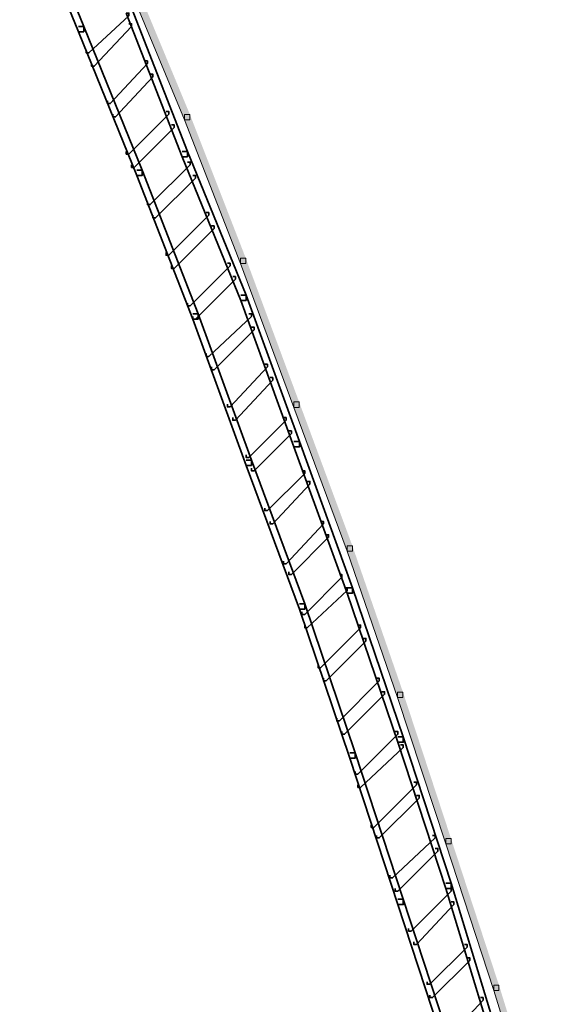
# Model space of a CAD drawing. Units: inches. Extents: x -0.8 to 9.2, y -8.8 to 19.9.
# Drawn here: x 8.3 to 8.9, y -7.5 to -6.3 of the extents above; entities that cross this region are included whole.
import ezdxf

# ---------------------------------------------------------------- set-up
doc = ezdxf.new("R2010")
doc.units = ezdxf.units.IN
doc.header["$MEASUREMENT"] = 0
doc.layers.add('Layer 1', color=7, linetype='Continuous')

# ---------------------------------------------------------------- blocks, each defined once
blk = doc.blocks.new('block 3')
at = {"layer": 'Layer 1', "true_color": 0x010101}
h = blk.add_hatch(color=18, dxfattribs=at)
h.dxf.hatch_style = 2
h.paths.add_polyline_path([(8.4198, -6.209), (8.4132, -6.209), (8.4132, -6.2157), (8.4866, -6.3926), (8.4933, -6.3926), (8.4933, -6.3859)])
h = blk.add_hatch(color=18, dxfattribs=at)
h.dxf.hatch_style = 2
h.paths.add_polyline_path([(8.4933, -6.3859), (8.4866, -6.3859), (8.4866, -6.3926), (8.5567, -6.5728), (8.5633, -6.5728), (8.5633, -6.5661)])
h = blk.add_hatch(color=18, dxfattribs=at)
h.dxf.hatch_style = 2
h.paths.add_polyline_path([(8.5633, -6.5661), (8.5567, -6.5661), (8.5567, -6.5728), (8.6233, -6.7531), (8.6301, -6.7531), (8.6301, -6.7463)])
h = blk.add_hatch(color=18, dxfattribs=at)
h.dxf.hatch_style = 2
h.paths.add_polyline_path([(8.6301, -6.7463), (8.6233, -6.7463), (8.6233, -6.7531), (8.6902, -6.9332), (8.6968, -6.9332), (8.6968, -6.9266)])
h = blk.add_hatch(color=18, dxfattribs=at)
h.dxf.hatch_style = 2
h.paths.add_polyline_path([(8.6968, -6.9266), (8.6902, -6.9266), (8.6902, -6.9332), (8.7535, -7.1168), (8.7602, -7.1168), (8.7602, -7.1101)])
h = blk.add_hatch(color=18, dxfattribs=at)
h.dxf.hatch_style = 2
h.paths.add_polyline_path([(8.7602, -7.1101), (8.7535, -7.1101), (8.7535, -7.1168), (8.8137, -7.3003), (8.8204, -7.3003), (8.8204, -7.2937)])
h = blk.add_hatch(color=18, dxfattribs=at)
h.dxf.hatch_style = 2
h.paths.add_polyline_path([(8.8204, -7.2937), (8.8137, -7.2937), (8.8137, -7.3003), (8.8738, -7.4839), (8.8804, -7.4839), (8.8804, -7.4773)])
h = blk.add_hatch(color=18, dxfattribs=at)
h.dxf.hatch_style = 2
h.paths.add_polyline_path([(8.8804, -7.4773), (8.8738, -7.4773), (8.8738, -7.4839), (8.9305, -7.6675), (8.9372, -7.6675), (8.9372, -7.6608)])
at = {"layer": 'Layer 1', "lineweight": 0}
for points in [[(8.4198, -6.209), (8.4132, -6.209), (8.4132, -6.2157), (8.4866, -6.3926), (8.4933, -6.3926), (8.4933, -6.3859)], [(8.4933, -6.3859), (8.4866, -6.3859), (8.4866, -6.3926), (8.5567, -6.5728), (8.5633, -6.5728), (8.5633, -6.5661)], [(8.5633, -6.5661), (8.5567, -6.5661), (8.5567, -6.5728), (8.6233, -6.7531), (8.6301, -6.7531), (8.6301, -6.7463)], [(8.6301, -6.7463), (8.6233, -6.7463), (8.6233, -6.7531), (8.6902, -6.9332), (8.6968, -6.9332), (8.6968, -6.9266)], [(8.6968, -6.9266), (8.6902, -6.9266), (8.6902, -6.9332), (8.7535, -7.1168), (8.7602, -7.1168), (8.7602, -7.1101)], [(8.7602, -7.1101), (8.7535, -7.1101), (8.7535, -7.1168), (8.8137, -7.3003), (8.8204, -7.3003), (8.8204, -7.2937)], [(8.8204, -7.2937), (8.8137, -7.2937), (8.8137, -7.3003), (8.8738, -7.4839), (8.8804, -7.4839), (8.8804, -7.4773)], [(8.8804, -7.4773), (8.8738, -7.4773), (8.8738, -7.4839), (8.9305, -7.6675), (8.9372, -7.6675), (8.9372, -7.6608)]]:
    blk.add_lwpolyline(points, dxfattribs=at)
blk = doc.blocks.new('block 4')
at = {"layer": 'Layer 1', "color": 250, "lineweight": 35, "true_color": 0x231f20}
for points in [[(8.2802, -6.0954), (8.2868, -6.0954), (8.3603, -6.2756), (8.3603, -6.2823), (8.3536, -6.2823), (8.2802, -6.1021)], [(8.4136, -6.2522), (8.4203, -6.2522), (8.4903, -6.4323), (8.4903, -6.439), (8.4837, -6.439), (8.4136, -6.2589)], [(8.4136, -6.2589), (8.4169, -6.2589), (8.4169, -6.2622), (8.3669, -6.3089), (8.3636, -6.3089), (8.3636, -6.3056)], [(8.4136, -6.2589), (8.4169, -6.2589), (8.4169, -6.2622), (8.3669, -6.3089), (8.3636, -6.3089), (8.3636, -6.3056)], [(8.4136, -6.2589), (8.4169, -6.2589), (8.4169, -6.2622), (8.3669, -6.3089), (8.3636, -6.3089), (8.3636, -6.3056)], [(8.4136, -6.2589), (8.4169, -6.2589), (8.4169, -6.2622), (8.3669, -6.3089), (8.3636, -6.3089), (8.3636, -6.3056)], [(8.3536, -6.2756), (8.3603, -6.2756), (8.4336, -6.4557), (8.4336, -6.4623), (8.427, -6.4623), (8.3536, -6.2823)], [(8.4169, -6.2722), (8.4203, -6.2722), (8.4203, -6.2756), (8.3735, -6.3256), (8.3702, -6.3256), (8.3702, -6.3222)], [(8.4169, -6.2722), (8.4203, -6.2722), (8.4203, -6.2756), (8.3735, -6.3256), (8.3702, -6.3256), (8.3702, -6.3222)], [(8.4169, -6.2722), (8.4203, -6.2722), (8.4203, -6.2756), (8.3735, -6.3256), (8.3702, -6.3256), (8.3702, -6.3222)], [(8.4169, -6.2722), (8.4203, -6.2722), (8.4203, -6.2756), (8.3735, -6.3256), (8.3702, -6.3256), (8.3702, -6.3222)], [(8.4369, -6.3189), (8.4402, -6.3189), (8.4402, -6.3222), (8.3936, -6.3723), (8.3902, -6.3723), (8.3902, -6.369)], [(8.4369, -6.3189), (8.4402, -6.3189), (8.4402, -6.3222), (8.3936, -6.3723), (8.3902, -6.3723), (8.3902, -6.369)], [(8.4369, -6.3189), (8.4402, -6.3189), (8.4402, -6.3222), (8.3936, -6.3723), (8.3902, -6.3723), (8.3902, -6.369)], [(8.4369, -6.3189), (8.4402, -6.3189), (8.4402, -6.3222), (8.3936, -6.3723), (8.3902, -6.3723), (8.3902, -6.369)], [(8.4436, -6.3356), (8.447, -6.3356), (8.447, -6.3389), (8.4003, -6.389), (8.3969, -6.389), (8.3969, -6.3856)], [(8.4436, -6.3356), (8.447, -6.3356), (8.447, -6.3389), (8.4003, -6.389), (8.3969, -6.389), (8.3969, -6.3856)], [(8.4436, -6.3356), (8.447, -6.3356), (8.447, -6.3389), (8.4003, -6.389), (8.3969, -6.389), (8.3969, -6.3856)], [(8.4436, -6.3356), (8.447, -6.3356), (8.447, -6.3389), (8.4003, -6.389), (8.3969, -6.389), (8.3969, -6.3856)], [(8.4636, -6.3823), (8.467, -6.3823), (8.467, -6.3856), (8.4169, -6.4357), (8.4136, -6.4357), (8.4136, -6.4323)], [(8.4636, -6.3823), (8.467, -6.3823), (8.467, -6.3856), (8.4169, -6.4357), (8.4136, -6.4357), (8.4136, -6.4323)], [(8.4636, -6.3823), (8.467, -6.3823), (8.467, -6.3856), (8.4169, -6.4357), (8.4136, -6.4357), (8.4136, -6.4323)], [(8.4636, -6.3823), (8.467, -6.3823), (8.467, -6.3856), (8.4169, -6.4357), (8.4136, -6.4357), (8.4136, -6.4323)], [(8.4703, -6.3989), (8.4736, -6.3989), (8.4736, -6.4023), (8.4237, -6.4524), (8.4203, -6.4524), (8.4203, -6.449)], [(8.4703, -6.3989), (8.4736, -6.3989), (8.4736, -6.4023), (8.4237, -6.4524), (8.4203, -6.4524), (8.4203, -6.449)], [(8.4703, -6.3989), (8.4736, -6.3989), (8.4736, -6.4023), (8.4237, -6.4524), (8.4203, -6.4524), (8.4203, -6.449)], [(8.4703, -6.3989), (8.4736, -6.3989), (8.4736, -6.4023), (8.4237, -6.4524), (8.4203, -6.4524), (8.4203, -6.449)], [(8.4837, -6.4323), (8.4903, -6.4323), (8.5637, -6.6125), (8.5637, -6.6191), (8.557, -6.6191), (8.4837, -6.439)], [(8.4903, -6.4456), (8.4937, -6.4456), (8.4937, -6.449), (8.4436, -6.499), (8.4402, -6.499), (8.4402, -6.4957)], [(8.4903, -6.4456), (8.4937, -6.4456), (8.4937, -6.449), (8.4436, -6.499), (8.4402, -6.499), (8.4402, -6.4957)], [(8.4903, -6.4456), (8.4937, -6.4456), (8.4937, -6.449), (8.4436, -6.499), (8.4402, -6.499), (8.4402, -6.4957)], [(8.4903, -6.4456), (8.4937, -6.4456), (8.4937, -6.449), (8.4436, -6.499), (8.4402, -6.499), (8.4402, -6.4957)], [(8.427, -6.4557), (8.4336, -6.4557), (8.5036, -6.6358), (8.5036, -6.6425), (8.497, -6.6425), (8.427, -6.4623)], [(8.497, -6.4623), (8.5003, -6.4623), (8.5003, -6.4657), (8.4503, -6.5157), (8.447, -6.5157), (8.447, -6.5124)], [(8.497, -6.4623), (8.5003, -6.4623), (8.5003, -6.4657), (8.4503, -6.5157), (8.447, -6.5157), (8.447, -6.5124)], [(8.497, -6.4623), (8.5003, -6.4623), (8.5003, -6.4657), (8.4503, -6.5157), (8.447, -6.5157), (8.447, -6.5124)], [(8.497, -6.4623), (8.5003, -6.4623), (8.5003, -6.4657), (8.4503, -6.5157), (8.447, -6.5157), (8.447, -6.5124)], [(8.5137, -6.509), (8.517, -6.509), (8.517, -6.5124), (8.467, -6.5624), (8.4636, -6.5624), (8.4636, -6.5591)], [(8.5137, -6.509), (8.517, -6.509), (8.517, -6.5124), (8.467, -6.5624), (8.4636, -6.5624), (8.4636, -6.5591)], [(8.5137, -6.509), (8.517, -6.509), (8.517, -6.5124), (8.467, -6.5624), (8.4636, -6.5624), (8.4636, -6.5591)], [(8.5137, -6.509), (8.517, -6.509), (8.517, -6.5124), (8.467, -6.5624), (8.4636, -6.5624), (8.4636, -6.5591)], [(8.5203, -6.5257), (8.5237, -6.5257), (8.5237, -6.5291), (8.4736, -6.5791), (8.4703, -6.5791), (8.4703, -6.5757)], [(8.5203, -6.5257), (8.5237, -6.5257), (8.5237, -6.5291), (8.4736, -6.5791), (8.4703, -6.5791), (8.4703, -6.5757)], [(8.5203, -6.5257), (8.5237, -6.5257), (8.5237, -6.5291), (8.4736, -6.5791), (8.4703, -6.5791), (8.4703, -6.5757)], [(8.5203, -6.5257), (8.5237, -6.5257), (8.5237, -6.5291), (8.4736, -6.5791), (8.4703, -6.5791), (8.4703, -6.5757)], [(8.5404, -6.5724), (8.5437, -6.5724), (8.5437, -6.5757), (8.4937, -6.6258), (8.4903, -6.6258), (8.4903, -6.6224)], [(8.5404, -6.5724), (8.5437, -6.5724), (8.5437, -6.5757), (8.4937, -6.6258), (8.4903, -6.6258), (8.4903, -6.6224)], [(8.5404, -6.5724), (8.5437, -6.5724), (8.5437, -6.5757), (8.4937, -6.6258), (8.4903, -6.6258), (8.4903, -6.6224)], [(8.5404, -6.5724), (8.5437, -6.5724), (8.5437, -6.5757), (8.4937, -6.6258), (8.4903, -6.6258), (8.4903, -6.6224)], [(8.547, -6.5891), (8.5504, -6.5891), (8.5504, -6.5924), (8.5003, -6.6425), (8.497, -6.6425), (8.497, -6.6391)], [(8.547, -6.5891), (8.5504, -6.5891), (8.5504, -6.5924), (8.5003, -6.6425), (8.497, -6.6425), (8.497, -6.6391)], [(8.547, -6.5891), (8.5504, -6.5891), (8.5504, -6.5924), (8.5003, -6.6425), (8.497, -6.6425), (8.497, -6.6391)], [(8.547, -6.5891), (8.5504, -6.5891), (8.5504, -6.5924), (8.5003, -6.6425), (8.497, -6.6425), (8.497, -6.6391)], [(8.557, -6.6125), (8.5637, -6.6125), (8.6304, -6.7959), (8.6304, -6.8026), (8.6237, -6.8026), (8.557, -6.6191)], [(8.497, -6.6358), (8.5036, -6.6358), (8.5704, -6.8192), (8.5704, -6.8259), (8.5637, -6.8259), (8.497, -6.6425)], [(8.567, -6.6358), (8.5704, -6.6358), (8.5704, -6.6391), (8.517, -6.6892), (8.5137, -6.6892), (8.5137, -6.6858)], [(8.567, -6.6358), (8.5704, -6.6358), (8.5704, -6.6391), (8.517, -6.6892), (8.5137, -6.6892), (8.5137, -6.6858)], [(8.567, -6.6358), (8.5704, -6.6358), (8.5704, -6.6391), (8.517, -6.6892), (8.5137, -6.6892), (8.5137, -6.6858)], [(8.567, -6.6358), (8.5704, -6.6358), (8.5704, -6.6391), (8.517, -6.6892), (8.5137, -6.6892), (8.5137, -6.6858)], [(8.5704, -6.6525), (8.5737, -6.6525), (8.5737, -6.6558), (8.5237, -6.7059), (8.5203, -6.7059), (8.5203, -6.7025)], [(8.5704, -6.6525), (8.5737, -6.6525), (8.5737, -6.6558), (8.5237, -6.7059), (8.5203, -6.7059), (8.5203, -6.7025)], [(8.5704, -6.6525), (8.5737, -6.6525), (8.5737, -6.6558), (8.5237, -6.7059), (8.5203, -6.7059), (8.5203, -6.7025)], [(8.5704, -6.6525), (8.5737, -6.6525), (8.5737, -6.6558), (8.5237, -6.7059), (8.5203, -6.7059), (8.5203, -6.7025)], [(8.587, -6.6991), (8.5904, -6.6991), (8.5904, -6.7025), (8.5437, -6.7525), (8.5404, -6.7525), (8.5404, -6.7492)], [(8.587, -6.6991), (8.5904, -6.6991), (8.5904, -6.7025), (8.5437, -6.7525), (8.5404, -6.7525), (8.5404, -6.7492)], [(8.587, -6.6991), (8.5904, -6.6991), (8.5904, -6.7025), (8.5437, -6.7525), (8.5404, -6.7525), (8.5404, -6.7492)], [(8.587, -6.6991), (8.5904, -6.6991), (8.5904, -6.7025), (8.5437, -6.7525), (8.5404, -6.7525), (8.5404, -6.7492)], [(8.5938, -6.7158), (8.5971, -6.7158), (8.5971, -6.7192), (8.5504, -6.7692), (8.547, -6.7692), (8.547, -6.7659)], [(8.5938, -6.7158), (8.5971, -6.7158), (8.5971, -6.7192), (8.5504, -6.7692), (8.547, -6.7692), (8.547, -6.7659)], [(8.5938, -6.7158), (8.5971, -6.7158), (8.5971, -6.7192), (8.5504, -6.7692), (8.547, -6.7692), (8.547, -6.7659)], [(8.5938, -6.7158), (8.5971, -6.7158), (8.5971, -6.7192), (8.5504, -6.7692), (8.547, -6.7692), (8.547, -6.7659)], [(8.6104, -6.7659), (8.6138, -6.7659), (8.6138, -6.7692), (8.567, -6.8159), (8.5637, -6.8159), (8.5637, -6.8126)], [(8.6104, -6.7659), (8.6138, -6.7659), (8.6138, -6.7692), (8.567, -6.8159), (8.5637, -6.8159), (8.5637, -6.8126)], [(8.6104, -6.7659), (8.6138, -6.7659), (8.6138, -6.7692), (8.567, -6.8159), (8.5637, -6.8159), (8.5637, -6.8126)], [(8.6104, -6.7659), (8.6138, -6.7659), (8.6138, -6.7692), (8.567, -6.8159), (8.5637, -6.8159), (8.5637, -6.8126)], [(8.6171, -6.7826), (8.6204, -6.7826), (8.6204, -6.7859), (8.5737, -6.8326), (8.5704, -6.8326), (8.5704, -6.8293)], [(8.6171, -6.7826), (8.6204, -6.7826), (8.6204, -6.7859), (8.5737, -6.8326), (8.5704, -6.8326), (8.5704, -6.8293)], [(8.6171, -6.7826), (8.6204, -6.7826), (8.6204, -6.7859), (8.5737, -6.8326), (8.5704, -6.8326), (8.5704, -6.8293)], [(8.6171, -6.7826), (8.6204, -6.7826), (8.6204, -6.7859), (8.5737, -6.8326), (8.5704, -6.8326), (8.5704, -6.8293)], [(8.6237, -6.7959), (8.6304, -6.7959), (8.6971, -6.9794), (8.6971, -6.986), (8.6904, -6.986), (8.6237, -6.8026)], [(8.5637, -6.8192), (8.5704, -6.8192), (8.6371, -6.9994), (8.6371, -7.006), (8.6304, -7.006), (8.5637, -6.8259)], [(8.6337, -6.8326), (8.6371, -6.8326), (8.6371, -6.8359), (8.5904, -6.8826), (8.587, -6.8826), (8.587, -6.8793)], [(8.6337, -6.8326), (8.6371, -6.8326), (8.6371, -6.8359), (8.5904, -6.8826), (8.587, -6.8826), (8.587, -6.8793)], [(8.6337, -6.8326), (8.6371, -6.8326), (8.6371, -6.8359), (8.5904, -6.8826), (8.587, -6.8826), (8.587, -6.8793)], [(8.6337, -6.8326), (8.6371, -6.8326), (8.6371, -6.8359), (8.5904, -6.8826), (8.587, -6.8826), (8.587, -6.8793)], [(8.6404, -6.8459), (8.6437, -6.8459), (8.6437, -6.8493), (8.5971, -6.8993), (8.5938, -6.8993), (8.5938, -6.896)], [(8.6404, -6.8459), (8.6437, -6.8459), (8.6437, -6.8493), (8.5971, -6.8993), (8.5938, -6.8993), (8.5938, -6.896)], [(8.6404, -6.8459), (8.6437, -6.8459), (8.6437, -6.8493), (8.5971, -6.8993), (8.5938, -6.8993), (8.5938, -6.896)], [(8.6404, -6.8459), (8.6437, -6.8459), (8.6437, -6.8493), (8.5971, -6.8993), (8.5938, -6.8993), (8.5938, -6.896)], [(8.6571, -6.896), (8.6605, -6.896), (8.6605, -6.8993), (8.6138, -6.9493), (8.6104, -6.9493), (8.6104, -6.946)], [(8.6571, -6.896), (8.6605, -6.896), (8.6605, -6.8993), (8.6138, -6.9493), (8.6104, -6.9493), (8.6104, -6.946)], [(8.6571, -6.896), (8.6605, -6.896), (8.6605, -6.8993), (8.6138, -6.9493), (8.6104, -6.9493), (8.6104, -6.946)], [(8.6571, -6.896), (8.6605, -6.896), (8.6605, -6.8993), (8.6138, -6.9493), (8.6104, -6.9493), (8.6104, -6.946)], [(8.6638, -6.9127), (8.6671, -6.9127), (8.6671, -6.916), (8.6204, -6.9627), (8.6171, -6.9627), (8.6171, -6.9594)], [(8.6638, -6.9127), (8.6671, -6.9127), (8.6671, -6.916), (8.6204, -6.9627), (8.6171, -6.9627), (8.6171, -6.9594)], [(8.6638, -6.9127), (8.6671, -6.9127), (8.6671, -6.916), (8.6204, -6.9627), (8.6171, -6.9627), (8.6171, -6.9594)], [(8.6638, -6.9127), (8.6671, -6.9127), (8.6671, -6.916), (8.6204, -6.9627), (8.6171, -6.9627), (8.6171, -6.9594)], [(8.6805, -6.9627), (8.6838, -6.9627), (8.6838, -6.966), (8.6371, -7.0127), (8.6337, -7.0127), (8.6337, -7.0093)], [(8.6805, -6.9627), (8.6838, -6.9627), (8.6838, -6.966), (8.6371, -7.0127), (8.6337, -7.0127), (8.6337, -7.0093)], [(8.6805, -6.9627), (8.6838, -6.9627), (8.6838, -6.966), (8.6371, -7.0127), (8.6337, -7.0127), (8.6337, -7.0093)], [(8.6805, -6.9627), (8.6838, -6.9627), (8.6838, -6.966), (8.6371, -7.0127), (8.6337, -7.0127), (8.6337, -7.0093)], [(8.6871, -6.9794), (8.6904, -6.9794), (8.6904, -6.9827), (8.6404, -7.0294), (8.6371, -7.0294), (8.6371, -7.0261)], [(8.6871, -6.9794), (8.6904, -6.9794), (8.6904, -6.9827), (8.6404, -7.0294), (8.6371, -7.0294), (8.6371, -7.0261)], [(8.6871, -6.9794), (8.6904, -6.9794), (8.6904, -6.9827), (8.6404, -7.0294), (8.6371, -7.0294), (8.6371, -7.0261)], [(8.6871, -6.9794), (8.6904, -6.9794), (8.6904, -6.9827), (8.6404, -7.0294), (8.6371, -7.0294), (8.6371, -7.0261)], [(8.6904, -6.9794), (8.6971, -6.9794), (8.7605, -7.1662), (8.7605, -7.1728), (8.7538, -7.1728), (8.6904, -6.986)], [(8.6304, -6.9994), (8.6371, -6.9994), (8.7005, -7.1861), (8.7005, -7.1928), (8.6937, -7.1928), (8.6304, -7.006)], [(8.7038, -7.0261), (8.7071, -7.0261), (8.7071, -7.0294), (8.6571, -7.0794), (8.6538, -7.0794), (8.6538, -7.076)], [(8.7038, -7.0261), (8.7071, -7.0261), (8.7071, -7.0294), (8.6571, -7.0794), (8.6538, -7.0794), (8.6538, -7.076)], [(8.7038, -7.0261), (8.7071, -7.0261), (8.7071, -7.0294), (8.6571, -7.0794), (8.6538, -7.0794), (8.6538, -7.076)], [(8.7038, -7.0261), (8.7071, -7.0261), (8.7071, -7.0294), (8.6571, -7.0794), (8.6538, -7.0794), (8.6538, -7.076)], [(8.7104, -7.0428), (8.7138, -7.0428), (8.7138, -7.0461), (8.6638, -7.0961), (8.6605, -7.0961), (8.6605, -7.0927)], [(8.7104, -7.0428), (8.7138, -7.0428), (8.7138, -7.0461), (8.6638, -7.0961), (8.6605, -7.0961), (8.6605, -7.0927)], [(8.7104, -7.0428), (8.7138, -7.0428), (8.7138, -7.0461), (8.6638, -7.0961), (8.6605, -7.0961), (8.6605, -7.0927)], [(8.7104, -7.0428), (8.7138, -7.0428), (8.7138, -7.0461), (8.6638, -7.0961), (8.6605, -7.0961), (8.6605, -7.0927)], [(8.7271, -7.0927), (8.7305, -7.0927), (8.7305, -7.0961), (8.6805, -7.1461), (8.6772, -7.1461), (8.6772, -7.1428)], [(8.7271, -7.0927), (8.7305, -7.0927), (8.7305, -7.0961), (8.6805, -7.1461), (8.6772, -7.1461), (8.6772, -7.1428)], [(8.7271, -7.0927), (8.7305, -7.0927), (8.7305, -7.0961), (8.6805, -7.1461), (8.6772, -7.1461), (8.6772, -7.1428)], [(8.7271, -7.0927), (8.7305, -7.0927), (8.7305, -7.0961), (8.6805, -7.1461), (8.6772, -7.1461), (8.6772, -7.1428)], [(8.7338, -7.1095), (8.7372, -7.1095), (8.7372, -7.1128), (8.6871, -7.1628), (8.6838, -7.1628), (8.6838, -7.1595)], [(8.7338, -7.1095), (8.7372, -7.1095), (8.7372, -7.1128), (8.6871, -7.1628), (8.6838, -7.1628), (8.6838, -7.1595)], [(8.7338, -7.1095), (8.7372, -7.1095), (8.7372, -7.1128), (8.6871, -7.1628), (8.6838, -7.1628), (8.6838, -7.1595)], [(8.7338, -7.1095), (8.7372, -7.1095), (8.7372, -7.1128), (8.6871, -7.1628), (8.6838, -7.1628), (8.6838, -7.1595)], [(8.7505, -7.1595), (8.7538, -7.1595), (8.7538, -7.1628), (8.7038, -7.2128), (8.7005, -7.2128), (8.7005, -7.2095)], [(8.7505, -7.1595), (8.7538, -7.1595), (8.7538, -7.1628), (8.7038, -7.2128), (8.7005, -7.2128), (8.7005, -7.2095)], [(8.7505, -7.1595), (8.7538, -7.1595), (8.7538, -7.1628), (8.7038, -7.2128), (8.7005, -7.2128), (8.7005, -7.2095)], [(8.7505, -7.1595), (8.7538, -7.1595), (8.7538, -7.1628), (8.7038, -7.2128), (8.7005, -7.2128), (8.7005, -7.2095)], [(8.7538, -7.1662), (8.7605, -7.1662), (8.8205, -7.3496), (8.8205, -7.3563), (8.8138, -7.3563), (8.7538, -7.1728)], [(8.7571, -7.1762), (8.7605, -7.1762), (8.7605, -7.1795), (8.7071, -7.2296), (8.7038, -7.2296), (8.7038, -7.2262)], [(8.7571, -7.1762), (8.7605, -7.1762), (8.7605, -7.1795), (8.7071, -7.2296), (8.7038, -7.2296), (8.7038, -7.2262)], [(8.7571, -7.1762), (8.7605, -7.1762), (8.7605, -7.1795), (8.7071, -7.2296), (8.7038, -7.2296), (8.7038, -7.2262)], [(8.7571, -7.1762), (8.7605, -7.1762), (8.7605, -7.1795), (8.7071, -7.2296), (8.7038, -7.2296), (8.7038, -7.2262)], [(8.6937, -7.1861), (8.7005, -7.1861), (8.7605, -7.3696), (8.7605, -7.3763), (8.7538, -7.3763), (8.6937, -7.1928)], [(8.7738, -7.2229), (8.7771, -7.2229), (8.7771, -7.2262), (8.7238, -7.2796), (8.7205, -7.2796), (8.7205, -7.2762)], [(8.7738, -7.2229), (8.7771, -7.2229), (8.7771, -7.2262), (8.7238, -7.2796), (8.7205, -7.2796), (8.7205, -7.2762)], [(8.7738, -7.2229), (8.7771, -7.2229), (8.7771, -7.2262), (8.7238, -7.2796), (8.7205, -7.2796), (8.7205, -7.2762)], [(8.7738, -7.2229), (8.7771, -7.2229), (8.7771, -7.2262), (8.7238, -7.2796), (8.7205, -7.2796), (8.7205, -7.2762)], [(8.7771, -7.2395), (8.7805, -7.2395), (8.7805, -7.2429), (8.7305, -7.2929), (8.7271, -7.2929), (8.7271, -7.2896)], [(8.7771, -7.2395), (8.7805, -7.2395), (8.7805, -7.2429), (8.7305, -7.2929), (8.7271, -7.2929), (8.7271, -7.2896)], [(8.7771, -7.2395), (8.7805, -7.2395), (8.7805, -7.2429), (8.7305, -7.2929), (8.7271, -7.2929), (8.7271, -7.2896)], [(8.7771, -7.2395), (8.7805, -7.2395), (8.7805, -7.2429), (8.7305, -7.2929), (8.7271, -7.2929), (8.7271, -7.2896)], [(8.7972, -7.2896), (8.8006, -7.2896), (8.8006, -7.2929), (8.7472, -7.3429), (8.7438, -7.3429), (8.7438, -7.3396)], [(8.7972, -7.2896), (8.8006, -7.2896), (8.8006, -7.2929), (8.7472, -7.3429), (8.7438, -7.3429), (8.7438, -7.3396)], [(8.7972, -7.2896), (8.8006, -7.2896), (8.8006, -7.2929), (8.7472, -7.3429), (8.7438, -7.3429), (8.7438, -7.3396)], [(8.7972, -7.2896), (8.8006, -7.2896), (8.8006, -7.2929), (8.7472, -7.3429), (8.7438, -7.3429), (8.7438, -7.3396)], [(8.8006, -7.3062), (8.8039, -7.3062), (8.8039, -7.3095), (8.7538, -7.3596), (8.7505, -7.3596), (8.7505, -7.3563)], [(8.8006, -7.3062), (8.8039, -7.3062), (8.8039, -7.3095), (8.7538, -7.3596), (8.7505, -7.3596), (8.7505, -7.3563)], [(8.8006, -7.3062), (8.8039, -7.3062), (8.8039, -7.3095), (8.7538, -7.3596), (8.7505, -7.3596), (8.7505, -7.3563)], [(8.8006, -7.3062), (8.8039, -7.3062), (8.8039, -7.3095), (8.7538, -7.3596), (8.7505, -7.3596), (8.7505, -7.3563)], [(8.8138, -7.3496), (8.8205, -7.3496), (8.8772, -7.5364), (8.8772, -7.5431), (8.8706, -7.5431), (8.8138, -7.3563)], [(8.8172, -7.3563), (8.8205, -7.3563), (8.8205, -7.3596), (8.7705, -7.4096), (8.7672, -7.4096), (8.7672, -7.4063)], [(8.8172, -7.3563), (8.8205, -7.3563), (8.8205, -7.3596), (8.7705, -7.4096), (8.7672, -7.4096), (8.7672, -7.4063)], [(8.8172, -7.3563), (8.8205, -7.3563), (8.8205, -7.3596), (8.7705, -7.4096), (8.7672, -7.4096), (8.7672, -7.4063)], [(8.8172, -7.3563), (8.8205, -7.3563), (8.8205, -7.3596), (8.7705, -7.4096), (8.7672, -7.4096), (8.7672, -7.4063)], [(8.7538, -7.3696), (8.7605, -7.3696), (8.8205, -7.5531), (8.8205, -7.5597), (8.8138, -7.5597), (8.7538, -7.3763)], [(8.8205, -7.3729), (8.8238, -7.3729), (8.8238, -7.3763), (8.7771, -7.4263), (8.7738, -7.4263), (8.7738, -7.423)], [(8.8205, -7.3729), (8.8238, -7.3729), (8.8238, -7.3763), (8.7771, -7.4263), (8.7738, -7.4263), (8.7738, -7.423)], [(8.8205, -7.3729), (8.8238, -7.3729), (8.8238, -7.3763), (8.7771, -7.4263), (8.7738, -7.4263), (8.7738, -7.423)], [(8.8205, -7.3729), (8.8238, -7.3729), (8.8238, -7.3763), (8.7771, -7.4263), (8.7738, -7.4263), (8.7738, -7.423)], [(8.8372, -7.4263), (8.8405, -7.4263), (8.8405, -7.4297), (8.7938, -7.4763), (8.7905, -7.4763), (8.7905, -7.473)], [(8.8372, -7.4263), (8.8405, -7.4263), (8.8405, -7.4297), (8.7938, -7.4763), (8.7905, -7.4763), (8.7905, -7.473)], [(8.8372, -7.4263), (8.8405, -7.4263), (8.8405, -7.4297), (8.7938, -7.4763), (8.7905, -7.4763), (8.7905, -7.473)], [(8.8372, -7.4263), (8.8405, -7.4263), (8.8405, -7.4297), (8.7938, -7.4763), (8.7905, -7.4763), (8.7905, -7.473)], [(8.8405, -7.443), (8.8439, -7.443), (8.8439, -7.4463), (8.7972, -7.493), (8.7938, -7.493), (8.7938, -7.4897)], [(8.8405, -7.443), (8.8439, -7.443), (8.8439, -7.4463), (8.7972, -7.493), (8.7938, -7.493), (8.7938, -7.4897)], [(8.8405, -7.443), (8.8439, -7.443), (8.8439, -7.4463), (8.7972, -7.493), (8.7938, -7.493), (8.7938, -7.4897)], [(8.8405, -7.443), (8.8439, -7.443), (8.8439, -7.4463), (8.7972, -7.493), (8.7938, -7.493), (8.7938, -7.4897)], [(8.8572, -7.493), (8.8606, -7.493), (8.8606, -7.4963), (8.8138, -7.5464), (8.8105, -7.5464), (8.8105, -7.5431)], [(8.8572, -7.493), (8.8606, -7.493), (8.8606, -7.4963), (8.8138, -7.5464), (8.8105, -7.5464), (8.8105, -7.5431)], [(8.8572, -7.493), (8.8606, -7.493), (8.8606, -7.4963), (8.8138, -7.5464), (8.8105, -7.5464), (8.8105, -7.5431)], [(8.8572, -7.493), (8.8606, -7.493), (8.8606, -7.4963), (8.8138, -7.5464), (8.8105, -7.5464), (8.8105, -7.5431)]]:
    blk.add_lwpolyline(points, dxfattribs=at)
blk = doc.blocks.new('block 2')
at = {"layer": 'Layer 1'}
for name in ['block 3', 'block 4']:
    blk.add_blockref(name, (0, 0), dxfattribs=at)

msp = doc.modelspace()

# ---------------------------------------------------------------- block references
at = {"layer": 'Layer 1'}
msp.add_blockref('block 2', (0, 0), dxfattribs=at)

doc.saveas('drawing.dxf')
